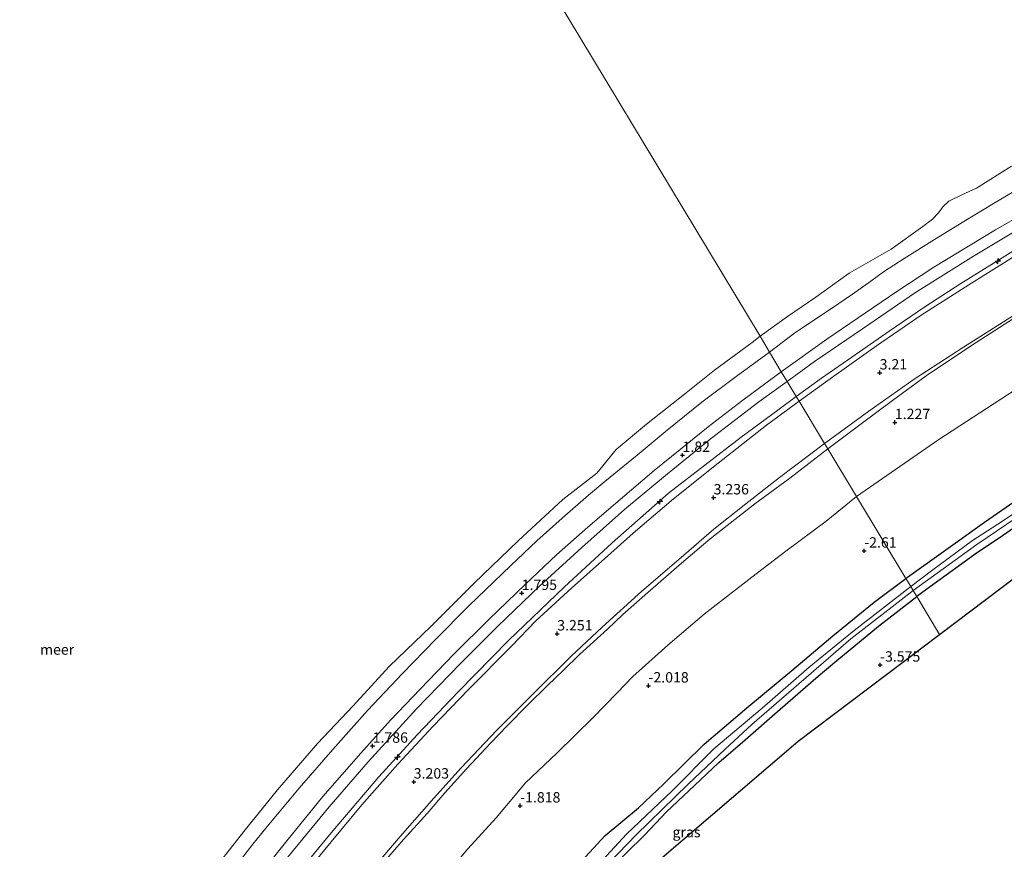
# Model space of a CAD drawing. Units: metres. Extents: x 129994 to 140004, y 487500 to 493753.
# Drawn here: x 137041 to 137279, y 488098 to 488299 of the extents above; entities that cross this region are included whole.
import ezdxf
from ezdxf.enums import TextEntityAlignment as Align

# ---------------------------------------------------------------- set-up
doc = ezdxf.new("R2010")
doc.units = ezdxf.units.M
doc.layers.get('0').update_dxf_attribs({"lineweight": 25})
for name, color, linetype, lineweight in [('B-ME-AL-OVERIG-S-B1', 7, 'Continuous', 18), ('B-ME-GW-KRUINLIJN-L-B1', 93, 'Continuous', 18), ('B-ME-GW-TEENLIJN-L-B1', 93, 'Continuous', 18), ('B-ME-IE-GRASLAND-GV-B6', 93, 'Continuous', 18), ('B-ME-IE-GRONDWERKLIJN-GROND_INGERICHT-GV-B6', 253, 'Continuous', 18), ('B-ME-IE-HULPGEOMETRIE-L-B1', 53, 'Continuous', 18), ('B-ME-OB-BEKLEDING-GV-B6', 253, 'Continuous', 18), ('B-ME-OB-WATERLIJN-L-B1', 133, 'OB-WATERLIJN', 18), ('B-ME-OG-WATER-GV-B6', 153, 'Continuous', 18), ('B-ME-VH-VERH_SOORT-BITUMEN-GV-B6', 8, 'IE-TERREINAFSCHEIDING-NATUURLIJK-HOUTWAL', 18)]:
    doc.layers.add(name, color=color, linetype=linetype, lineweight=lineweight)
for name, color, linetype in [('B-ME-GW-HOOGTEPUNT-S-B1', 10, 'Continuous'), ('B-ME-GW-INSTEEKWATERGANG-L-B1', 10, 'Continuous'), ('B-ME-KG-KADASTRAAL-OPNAMEDTMGRENS-L-B1', 10, 'Continuous')]:
    doc.layers.add(name, color=color, linetype=linetype)
doc.styles.add('NLCS-ISO', font='NLCS-ISO.TTF')
doc.linetypes.add('IE-TERREINAFSCHEIDING-NATUURLIJK-HOUTWAL', pattern='A,7,-1.5,[67,NLCS.SHX,S=0.75,R=45,X=0,Y=0],-1.5,7,-1.5,[70,NLCS.SHX,S=0.75,R=0,X=0,Y=0],-1.5', length=20)
doc.linetypes.add('OB-WATERLIJN', pattern='A,10,[32,NLCS.SHX,S=2,R=0,X=0,Y=0],-12', length=22)

# ---------------------------------------------------------------- blocks, each defined once
blk = doc.blocks.new('hecto')
for p, q in [((0, 0.625), (-0.625, 0)), ((0, -0.625), (0, 0.625)), ((-0.625, 0), (0.625, 0)), ((0.625, 0), (0, -0.625))]:
    blk.add_line(p, q)
blk = doc.blocks.new('hoogtepunt')
for p, q in [((-0.5, 0), (0.5, 0)), ((0, 0.5), (0, -0.5))]:
    blk.add_line(p, q)

msp = doc.modelspace()

# ---------------------------------------------------------------- linework, layer by layer
at = {"layer": 'B-ME-GW-INSTEEKWATERGANG-L-B1'}
for points in [[(137255.226, 488163.683, -4.015), (137255.632, 488164.018, -4.016), (137264.29, 488170.206, -4.037), (137274.152, 488177.322, -3.988), (137285.459, 488185.101, -3.96)], [(137286.433, 488179.458, -3.741), (137277.474, 488173.294, -3.661), (137272.471, 488169.959, -3.682), (137261.115, 488161.781, -3.689), (137257.85, 488159.328, -3.687)], [(137176.022, 488094.483, -3.933), (137182.69, 488101.675, -3.916), (137190.665, 488108.358, -3.942), (137196.845, 488114.156, -3.964), (137206.574, 488123.663, -3.959), (137216.833, 488132.458, -3.992), (137227.687, 488141.48, -4.021), (137237.595, 488149.864, -4.012), (137247.563, 488157.984, -4.009), (137255.226, 488163.683, -4.015)], [(137152.235, 488045.736, -3.713), (137151.882, 488046.32, -3.724), (137150.845, 488047.909, -3.817), (137149.695, 488050.517, -3.94), (137148.754, 488052.397, -4.116), (137148.71, 488053.498, -4.143), (137150.188, 488055.168, -4.086), (137151.756, 488057.204, -3.946), (137157.722, 488064.501, -3.86), (137163.645, 488071.034, -3.837), (137171.023, 488079.34, -3.827), (137177.23, 488086.434, -3.764), (137183.147, 488092.847, -3.767), (137192.246, 488101.843, -3.787), (137197.476, 488107.336, -3.76), (137202.828, 488112.435, -3.714), (137210.084, 488119.269, -3.637), (137216.45, 488124.748, -3.66), (137224.897, 488132.185, -3.647), (137234.067, 488140.097, -3.664), (137238.55, 488143.934, -3.684), (137248.621, 488152.157, -3.64), (137253.594, 488156.017, -3.66), (137257.85, 488159.328, -3.687)]]:
    msp.add_polyline3d(points, dxfattribs=at)
at = {"layer": 'B-ME-GW-KRUINLIJN-L-B1'}
for points in [[(137372.503, 488298.529, 2.77), (137371.026, 488297.287, 2.875), (137365.105, 488294.073, 2.875), (137357.611, 488289.465, 2.89), (137351.392, 488285.658, 2.993), (137343.852, 488280.954, 3.014), (137333.443, 488274.836, 2.978), (137326.819, 488270.614, 3.029), (137319.254, 488266.067, 3.085), (137310.621, 488260.947, 3.156), (137303.37, 488256.451, 3.209), (137294.029, 488250.561, 3.253), (137284.895, 488245.071, 3.294), (137276.546, 488239.881, 3.38), (137268.459, 488234.883, 3.386), (137259.746, 488229.267, 3.451), (137251.169, 488223.423, 3.522), (137242.152, 488217.109, 3.575), (137234.841, 488212.025, 3.587), (137228.751, 488207.633, 3.564)], [(137225.15, 488213.609, 1.689), (137236.138, 488221.434, 1.692), (137243.701, 488226.62, 1.716), (137253.021, 488232.925, 1.716), (137261.993, 488238.797, 1.705), (137276.843, 488247.818, 1.661), (137290.806, 488255.923, 1.692), (137301.399, 488262.45, 1.703), (137312.656, 488269.151, 1.705), (137322.094, 488274.888, 1.683), (137333.994, 488281.799, 1.666), (137344.22, 488287.836, 1.738), (137349.349, 488290.782, 1.803), (137351.051, 488291.504, 1.905), (137356.7, 488293.858, 1.996), (137361.697, 488296.246, 2.185)], [(137236.351, 488195.016, 2.805), (137244.412, 488200.995, 2.811), (137252.01, 488206.662, 2.811), (137260.118, 488212.6, 2.854), (137271.012, 488219.928, 2.896), (137281.215, 488226.481, 2.947)], [(137098.426, 488091.116, 1.705), (137105.826, 488100.381, 1.699), (137114.555, 488111.063, 1.705), (137123.729, 488121.515, 1.699), (137130.893, 488129.466, 1.701), (137138.014, 488136.99, 1.693), (137146.193, 488145.482, 1.709), (137154.551, 488153.787, 1.721), (137163.395, 488162.32, 1.721), (137170.87, 488169.368, 1.736), (137178.485, 488176.073, 1.721), (137186.279, 488182.756, 1.756), (137194.462, 488189.772, 1.748), (137200.732, 488194.843, 1.764), (137207.464, 488200.291, 1.76), (137215.856, 488206.744, 1.724), (137225.15, 488213.609, 1.689)], [(137106.47, 488090.092, 3.533), (137116.562, 488102.326, 3.556), (137128.012, 488115.803, 3.573), (137137.328, 488125.957, 3.553), (137147.296, 488136.429, 3.527), (137159.329, 488148.686, 3.527), (137172.751, 488161.629, 3.56), (137184.35, 488172.32, 3.566), (137197.91, 488184.272, 3.55), (137215.449, 488197.824, 3.586), (137224.293, 488204.319, 3.563), (137228.751, 488207.633, 3.564)], [(137129.333, 488095.333, 2.775), (137134.016, 488100.655, 2.752), (137139.736, 488106.988, 2.762), (137143.976, 488111.966, 2.73), (137149.197, 488117.729, 2.772), (137155.014, 488123.966, 2.769), (137159.075, 488128.223, 2.772), (137163.961, 488133.208, 2.785), (137168.725, 488137.889, 2.789), (137172.484, 488141.503, 2.815), (137176.445, 488145.354, 2.775), (137183.213, 488151.476, 2.812), (137186.894, 488154.966, 2.789), (137193.607, 488160.863, 2.789), (137201.066, 488167.365, 2.782), (137207.998, 488173.28, 2.831), (137218.794, 488181.683, 2.825), (137227.171, 488187.935, 2.851), (137236.351, 488195.016, 2.805)]]:
    msp.add_polyline3d(points, dxfattribs=at)
at = {"layer": 'B-ME-GW-TEENLIJN-L-B1'}
for points in [[(137243.307, 488183.469, -1.517), (137263.179, 488197.223, -1.508), (137287.994, 488213.424, -1.508), (137312.445, 488227.558, -1.392), (137336.046, 488241.501, -1.363), (137362.41, 488256.865, -1.421), (137387.663, 488272.605, -1.46), (137413.955, 488288.488, -1.759), (137436.911, 488300.922, -2.016), (137459.167, 488314.78, -1.839), (137485.304, 488329.526, -2.18), (137512.737, 488347.459, -2.18), (137535.571, 488360.621, -2.221), (137560.372, 488376.023, -2.406)], [(137372.503, 488298.529, 2.77), (137366.166, 488295.369, 2.515), (137359.195, 488292.036, 2.249), (137351.569, 488288.663, 2.019), (137346.121, 488285.89, 1.881), (137337.619, 488280.78, 1.817), (137328.402, 488275.388, 1.789), (137318.5, 488269.466, 1.785), (137307.596, 488263.001, 1.814), (137296.925, 488256.573, 1.848), (137285.185, 488249.689, 1.83), (137271.522, 488241.477, 1.812), (137257.531, 488232.723, 1.78), (137244.704, 488223.98, 1.795), (137233.162, 488216.079, 1.798), (137226.584, 488211.23, 1.801)], [(137104.442, 488094.506, 1.795), (137116.048, 488108.586, 1.795), (137125.473, 488119.475, 1.85), (137137.122, 488132.234, 1.834), (137147.744, 488143.156, 1.814), (137156.669, 488152.099, 1.814), (137166.884, 488161.953, 1.814), (137177.048, 488171.185, 1.818), (137187.309, 488180.312, 1.814), (137197.711, 488188.932, 1.814), (137208.018, 488197.329, 1.83), (137219.717, 488206.306, 1.83), (137226.584, 488211.23, 1.801)], [(137143.777, 488091.617, -1.615), (137149.53, 488098.413, -1.56), (137156.337, 488105.912, -1.454), (137163.43, 488114.336, -1.472), (137170.983, 488121.56, -1.472), (137179.751, 488130.142, -1.425), (137185.578, 488136.093, -1.425), (137189.337, 488140.042, -1.461), (137197.744, 488147.577, -1.448), (137206.567, 488155.056, -1.432), (137218.071, 488164.002, -1.504), (137226.257, 488170.253, -1.504), (137235.993, 488177.556, -1.517), (137243.307, 488183.469, -1.517)]]:
    msp.add_polyline3d(points, dxfattribs=at)
at = {"layer": 'B-ME-IE-GRASLAND-GV-B6'}
for points in [[(137226.584, 488211.23, 1.801), (137233.162, 488216.079, 1.798), (137244.704, 488223.98, 1.795), (137257.531, 488232.723, 1.78), (137271.522, 488241.477, 1.812), (137285.185, 488249.689, 1.83)], [(137284.895, 488245.071, 3.294), (137276.546, 488239.881, 3.38), (137268.459, 488234.883, 3.386), (137259.746, 488229.267, 3.451), (137251.169, 488223.423, 3.522), (137242.152, 488217.109, 3.575), (137234.841, 488212.025, 3.587), (137228.751, 488207.633, 3.564), (137226.584, 488211.23, 1.801)], [(137228.751, 488207.633, 3.564), (137234.841, 488212.025, 3.587), (137242.152, 488217.109, 3.575), (137251.169, 488223.423, 3.522), (137259.746, 488229.267, 3.451), (137268.459, 488234.883, 3.386), (137276.546, 488239.881, 3.38), (137284.895, 488245.071, 3.294)], [(137282.499, 488242.101, 3.336), (137270.401, 488234.541, 3.396), (137258.903, 488227.213, 3.476), (137248.09, 488219.815, 3.551), (137237.839, 488212.497, 3.586), (137229.458, 488206.459, 3.603), (137228.751, 488207.633, 3.564)], [(137235.606, 488196.253, 2.83), (137246.242, 488204.041, 2.88), (137257.219, 488211.821, 2.901), (137269.093, 488219.525, 2.917), (137283.579, 488228.705, 2.993)], [(137281.215, 488226.481, 2.947), (137271.012, 488219.928, 2.896), (137260.118, 488212.6, 2.854), (137252.01, 488206.662, 2.811), (137244.412, 488200.995, 2.811), (137236.351, 488195.016, 2.805), (137235.606, 488196.253, 2.83)], [(137236.351, 488195.016, 2.805), (137244.412, 488200.995, 2.811), (137252.01, 488206.662, 2.811), (137260.118, 488212.6, 2.854), (137271.012, 488219.928, 2.896), (137281.215, 488226.481, 2.947)], [(137287.994, 488213.424, -1.508), (137263.179, 488197.223, -1.508), (137243.307, 488183.469, -1.517), (137236.351, 488195.016, 2.805)], [(137243.307, 488183.469, -1.517), (137263.179, 488197.223, -1.508), (137287.994, 488213.424, -1.508)], [(137104.442, 488094.506, 1.795), (137116.048, 488108.586, 1.795), (137125.473, 488119.475, 1.85), (137137.122, 488132.234, 1.834), (137147.744, 488143.156, 1.814), (137156.669, 488152.099, 1.814), (137166.884, 488161.953, 1.814), (137177.048, 488171.185, 1.818), (137187.309, 488180.312, 1.814), (137197.711, 488188.932, 1.814), (137208.018, 488197.329, 1.83), (137219.717, 488206.306, 1.83), (137226.584, 488211.23, 1.801), (137228.751, 488207.633, 3.564), (137224.293, 488204.319, 3.563), (137215.449, 488197.824, 3.586), (137197.91, 488184.272, 3.55), (137184.35, 488172.32, 3.566), (137172.751, 488161.629, 3.56), (137159.329, 488148.686, 3.527), (137147.296, 488136.429, 3.527), (137137.328, 488125.957, 3.553), (137128.012, 488115.803, 3.573), (137116.562, 488102.326, 3.556), (137106.47, 488090.092, 3.533)], [(137106.47, 488090.092, 3.533), (137116.562, 488102.326, 3.556), (137128.012, 488115.803, 3.573), (137137.328, 488125.957, 3.553), (137147.296, 488136.429, 3.527), (137159.329, 488148.686, 3.527), (137172.751, 488161.629, 3.56), (137184.35, 488172.32, 3.566), (137197.91, 488184.272, 3.55), (137215.449, 488197.824, 3.586), (137224.293, 488204.319, 3.563), (137228.751, 488207.633, 3.564), (137229.458, 488206.459, 3.603), (137221.576, 488200.684, 3.619), (137209.955, 488191.524, 3.666), (137199.138, 488182.883, 3.627), (137189.415, 488174.608, 3.642), (137182.502, 488168.426, 3.607), (137174.584, 488161.405, 3.607), (137165.892, 488153.49, 3.615), (137160.036, 488147.355, 3.583), (137149.677, 488136.921, 3.564), (137141.148, 488128.085, 3.532), (137132.633, 488118.897, 3.564), (137123.972, 488109.028, 3.587), (137116.556, 488100.142, 3.591), (137109.579, 488091.62, 3.556)], [(137124.803, 488091.598, 2.789), (137133.22, 488101.401, 2.785), (137141.312, 488110.663, 2.779), (137147.896, 488117.978, 2.775), (137156.49, 488127.044, 2.782), (137165.197, 488135.795, 2.792), (137174.477, 488144.931, 2.789), (137181.895, 488151.945, 2.789), (137191.502, 488160.665, 2.798), (137200.422, 488168.241, 2.795), (137208.857, 488175.601, 2.779), (137216.184, 488181.371, 2.789), (137224.745, 488188.079, 2.802), (137235.606, 488196.253, 2.83), (137236.351, 488195.016, 2.805), (137227.171, 488187.935, 2.851), (137218.794, 488181.683, 2.825), (137207.998, 488173.28, 2.831), (137201.066, 488167.365, 2.782), (137193.607, 488160.863, 2.789), (137186.894, 488154.966, 2.789), (137183.213, 488151.476, 2.812), (137176.445, 488145.354, 2.775), (137172.484, 488141.503, 2.815), (137168.725, 488137.889, 2.789), (137163.961, 488133.208, 2.785), (137159.075, 488128.223, 2.772), (137155.014, 488123.966, 2.769), (137149.197, 488117.729, 2.772), (137143.976, 488111.966, 2.73), (137139.736, 488106.988, 2.762), (137134.016, 488100.655, 2.752), (137129.333, 488095.333, 2.775)], [(137129.333, 488095.333, 2.775), (137134.016, 488100.655, 2.752), (137139.736, 488106.988, 2.762), (137143.976, 488111.966, 2.73), (137149.197, 488117.729, 2.772), (137155.014, 488123.966, 2.769), (137159.075, 488128.223, 2.772), (137163.961, 488133.208, 2.785), (137168.725, 488137.889, 2.789), (137172.484, 488141.503, 2.815), (137176.445, 488145.354, 2.775), (137183.213, 488151.476, 2.812), (137186.894, 488154.966, 2.789), (137193.607, 488160.863, 2.789), (137201.066, 488167.365, 2.782), (137207.998, 488173.28, 2.831), (137218.794, 488181.683, 2.825), (137227.171, 488187.935, 2.851), (137236.351, 488195.016, 2.805), (137243.307, 488183.469, -1.517), (137235.993, 488177.556, -1.517), (137226.257, 488170.253, -1.504), (137218.071, 488164.002, -1.504), (137206.567, 488155.056, -1.432), (137197.744, 488147.577, -1.448), (137189.337, 488140.042, -1.461), (137185.578, 488136.093, -1.425), (137179.751, 488130.142, -1.425), (137170.983, 488121.56, -1.472), (137163.43, 488114.336, -1.472), (137156.337, 488105.912, -1.454), (137149.53, 488098.413, -1.56), (137143.777, 488091.617, -1.615)], [(137285.459, 488185.101, -3.96), (137274.152, 488177.322, -3.988), (137264.29, 488170.206, -4.037), (137255.632, 488164.018, -4.016), (137255.226, 488163.683, -4.015), (137243.307, 488183.469, -1.517)], [(137255.226, 488163.683, -4.015), (137255.632, 488164.018, -4.016), (137264.29, 488170.206, -4.037), (137274.152, 488177.322, -3.988), (137285.459, 488185.101, -3.96)], [(137143.777, 488091.617, -1.615), (137149.53, 488098.413, -1.56), (137156.337, 488105.912, -1.454), (137163.43, 488114.336, -1.472), (137170.983, 488121.56, -1.472), (137179.751, 488130.142, -1.425), (137185.578, 488136.093, -1.425), (137189.337, 488140.042, -1.461), (137197.744, 488147.577, -1.448), (137206.567, 488155.056, -1.432), (137218.071, 488164.002, -1.504), (137226.257, 488170.253, -1.504), (137235.993, 488177.556, -1.517), (137243.307, 488183.469, -1.517), (137255.226, 488163.683, -4.015), (137247.563, 488157.984, -4.009), (137237.595, 488149.864, -4.012), (137227.687, 488141.48, -4.021), (137216.833, 488132.458, -3.992), (137206.574, 488123.663, -3.959), (137196.845, 488114.156, -3.964), (137190.665, 488108.358, -3.942), (137182.69, 488101.675, -3.916), (137176.022, 488094.483, -3.933)], [(137286.666, 488183.004, -4.8), (137278.538, 488177.504, -4.8), (137271.27, 488172.89, -4.8), (137261.721, 488165.798, -4.8), (137256.404, 488161.728, -4.8), (137255.226, 488163.683, -4.015)], [(137286.433, 488179.458, -3.741), (137277.474, 488173.294, -3.661), (137272.471, 488169.959, -3.682), (137261.115, 488161.781, -3.689), (137257.85, 488159.328, -3.687), (137256.973, 488160.785, -4.8)], [(137256.973, 488160.785, -4.8), (137264.227, 488165.993, -4.8), (137272.295, 488171.867, -4.8), (137282.025, 488178.452, -4.8)], [(137176.022, 488094.483, -3.933), (137182.69, 488101.675, -3.916), (137190.665, 488108.358, -3.942), (137196.845, 488114.156, -3.964), (137206.574, 488123.663, -3.959), (137216.833, 488132.458, -3.992), (137227.687, 488141.48, -4.021), (137237.595, 488149.864, -4.012), (137247.563, 488157.984, -4.009), (137255.226, 488163.683, -4.015), (137256.404, 488161.728, -4.8), (137242.761, 488151.154, -4.8), (137231.868, 488142.307, -4.8), (137220.508, 488132.414, -4.8), (137208.9, 488122.604, -4.8), (137198.826, 488112.456, -4.8), (137187.811, 488101.939, -4.8), (137178.202, 488091.573, -4.8)], [(137181.55, 488092.861, -4.8), (137190.157, 488101.833, -4.8), (137202.668, 488114.057, -4.8), (137211.614, 488122.534, -4.8), (137218.018, 488128.464, -4.8), (137232.325, 488140.802, -4.8), (137241.91, 488149.121, -4.8), (137252.659, 488157.443, -4.8), (137256.973, 488160.785, -4.8), (137257.85, 488159.328, -3.687), (137253.594, 488156.017, -3.66), (137248.621, 488152.157, -3.64), (137238.55, 488143.934, -3.684), (137234.067, 488140.097, -3.664), (137224.897, 488132.185, -3.647), (137216.45, 488124.748, -3.66), (137210.084, 488119.269, -3.637), (137202.828, 488112.435, -3.714), (137197.476, 488107.336, -3.76), (137192.246, 488101.843, -3.787), (137183.147, 488092.847, -3.767)]]:
    msp.add_polyline3d(points, dxfattribs=at)
at = {"layer": 'B-ME-IE-GRONDWERKLIJN-GROND_INGERICHT-GV-B6'}
for points in [[(137263.355, 488150.189, -3.682), (137257.85, 488159.328, -3.687), (137261.115, 488161.781, -3.689), (137272.471, 488169.959, -3.682), (137277.474, 488173.294, -3.661), (137286.433, 488179.458, -3.741)], [(137289.277, 488169.775, -3.63), (137263.355, 488150.189, -3.682)], [(137183.147, 488092.847, -3.767), (137192.246, 488101.843, -3.787), (137197.476, 488107.336, -3.76), (137202.828, 488112.435, -3.714), (137210.084, 488119.269, -3.637), (137216.45, 488124.748, -3.66), (137224.897, 488132.185, -3.647), (137234.067, 488140.097, -3.664), (137238.55, 488143.934, -3.684), (137248.621, 488152.157, -3.64), (137253.594, 488156.017, -3.66), (137257.85, 488159.328, -3.687), (137263.355, 488150.189, -3.682), (137229.253, 488124.426, -3.603), (137201.408, 488100.588, -3.706), (137173.218, 488076.436, -3.81)]]:
    msp.add_polyline3d(points, dxfattribs=at)
at = {"layer": 'B-ME-IE-HULPGEOMETRIE-L-B1'}
msp.add_polyline3d([(137263.355, 488150.189, -3.682), (137257.85, 488159.328, -3.687), (137256.973, 488160.785, -4.8), (137256.404, 488161.728, -4.8), (137255.226, 488163.683, -4.015), (137243.307, 488183.469, -1.517), (137236.351, 488195.016, 2.805), (137235.606, 488196.253, 2.83), (137229.458, 488206.459, 3.603), (137228.751, 488207.633, 3.564), (137226.584, 488211.23, 1.801), (137225.15, 488213.609, 1.689), (137222.319, 488218.309, 0.247), (137220.012, 488222.14, -0.25), (137052.873, 488499.589, -0.25)], dxfattribs=at)
at = {"layer": 'B-ME-KG-KADASTRAAL-OPNAMEDTMGRENS-L-B1'}
for points in [[(137263.355, 488150.189, -3.682), (137289.277, 488169.775, -3.63), (137315.136, 488189.308, -3.578), (137344.262, 488206.287, -3.624), (137373.416, 488223.23, -3.67), (137402.429, 488240.138, -3.716), (137431.101, 488256.814, -3.763), (137432.801, 488257.804, -4.8), (137433.659, 488258.303, -4.8), (137434.713, 488258.917, -3.709), (137466.788, 488277.611, -2.782), (137498.098, 488295.829, -1.854), (137529.741, 488314.237, -0.927), (137561.326, 488332.621, -3.868), (137579.989, 488343.459, -3.868)], [(137041.382, 487807.767, -3.64), (137043.24, 487821.074, -3.2), (137055.352, 487861.524, -3.408), (137067.337, 487901.332, -3.616), (137079.789, 487924.68, -3.581), (137092.089, 487947.656, -3.727), (137104.391, 487970.829, -3.512), (137116.542, 487993.514, -3.477), (137133.023, 488017.674, -3.686), (137149.333, 488041.49, -3.896), (137150.468, 488043.151, -4.8), (137151.15, 488044.149, -4.8), (137152.235, 488045.736, -3.713), (137173.218, 488076.436, -3.81), (137201.408, 488100.588, -3.706), (137229.253, 488124.426, -3.603), (137263.355, 488150.189, -3.682)]]:
    msp.add_polyline3d(points, dxfattribs=at)
at = {"layer": 'B-ME-OB-BEKLEDING-GV-B6'}
for points in [[(137220.012, 488222.14, -0.25), (137226.67, 488226.933, -0.25), (137233.504, 488231.58, -0.25), (137241.55, 488237.399, -0.25), (137251.676, 488243.19, -0.25), (137259.318, 488248.618, -0.25), (137261.598, 488250.382, -0.25), (137263.12, 488251.935, -0.25), (137264.137, 488253.43, -0.25), (137265.566, 488254.731, -0.25), (137268.676, 488256.257, -0.25), (137272.249, 488257.913, -0.25), (137280.678, 488263.176, -0.25)], [(137284.373, 488258.965, 0.286), (137276.379, 488254.22, 0.253), (137269.217, 488249.885, 0.297), (137262.138, 488245.511, 0.289), (137254.809, 488240.956, 0.261), (137249.808, 488237.711, 0.3), (137246.736, 488235.445, 0.297), (137242.361, 488232.306, 0.34), (137237.259, 488228.88, 0.426), (137228.442, 488223.011, 0.264), (137222.319, 488218.309, 0.247), (137220.012, 488222.14, -0.25)], [(137222.319, 488218.309, 0.247), (137228.442, 488223.011, 0.264), (137237.259, 488228.88, 0.426), (137242.361, 488232.306, 0.34), (137246.736, 488235.445, 0.297), (137249.808, 488237.711, 0.3), (137254.809, 488240.956, 0.261), (137262.138, 488245.511, 0.289), (137269.217, 488249.885, 0.297), (137276.379, 488254.22, 0.253), (137284.373, 488258.965, 0.286)], [(137290.806, 488255.923, 1.692), (137276.843, 488247.818, 1.661), (137261.993, 488238.797, 1.705), (137253.021, 488232.925, 1.716), (137243.701, 488226.62, 1.716), (137236.138, 488221.434, 1.692), (137225.15, 488213.609, 1.689), (137222.319, 488218.309, 0.247)], [(137086.371, 488091.046, -0.25), (137095.477, 488102.604, -0.25), (137103.571, 488112.687, -0.25), (137113.242, 488123.825, -0.25), (137121.852, 488132.939, -0.25), (137130.497, 488142.454, -0.25), (137140.68, 488152.173, -0.25), (137151.049, 488162.557, -0.25), (137161.667, 488172.815, -0.25), (137172.428, 488182.778, -0.25), (137180.611, 488189.108, -0.25), (137185.265, 488194.862, -0.25), (137192.606, 488200.924, -0.25), (137201.791, 488208.171, -0.25), (137209.02, 488213.958, -0.25), (137218.091, 488220.651, -0.25), (137220.012, 488222.14, -0.25), (137222.319, 488218.309, 0.247), (137214.296, 488212.441, 0.282), (137205.96, 488206.221, 0.294), (137197.587, 488199.517, 0.322), (137190.337, 488193.459, 0.345), (137182.58, 488187.096, 0.365), (137178.601, 488183.836, 0.31), (137172.237, 488178.215, 0.314), (137166.137, 488172.754, 0.302), (137159.914, 488166.791, 0.294), (137149.775, 488157.082, 0.247), (137141.677, 488149, 0.235), (137133.768, 488140.769, 0.239), (137125.31, 488131.812, 0.235), (137116.951, 488122.422, 0.251), (137108.843, 488113.052, 0.243), (137100.802, 488103.46, 0.239), (137097.621, 488099.533, 0.255), (137093.513, 488094.256, 0.243)], [(137093.513, 488094.256, 0.243), (137097.621, 488099.533, 0.255), (137100.802, 488103.46, 0.239), (137108.843, 488113.052, 0.243), (137116.951, 488122.422, 0.251), (137125.31, 488131.812, 0.235), (137133.768, 488140.769, 0.239), (137141.677, 488149, 0.235), (137149.775, 488157.082, 0.247), (137159.914, 488166.791, 0.294), (137166.137, 488172.754, 0.302), (137172.237, 488178.215, 0.314), (137178.601, 488183.836, 0.31), (137182.58, 488187.096, 0.365), (137190.337, 488193.459, 0.345), (137197.587, 488199.517, 0.322), (137205.96, 488206.221, 0.294), (137214.296, 488212.441, 0.282), (137222.319, 488218.309, 0.247), (137225.15, 488213.609, 1.689), (137215.856, 488206.744, 1.724), (137207.464, 488200.291, 1.76), (137200.732, 488194.843, 1.764), (137194.462, 488189.772, 1.748), (137186.279, 488182.756, 1.756), (137178.485, 488176.073, 1.721), (137170.87, 488169.368, 1.736), (137163.395, 488162.32, 1.721), (137154.551, 488153.787, 1.721), (137146.193, 488145.482, 1.709), (137138.014, 488136.99, 1.693), (137130.893, 488129.466, 1.701), (137123.729, 488121.515, 1.699), (137114.555, 488111.063, 1.705), (137105.826, 488100.381, 1.699), (137098.426, 488091.116, 1.705)]]:
    msp.add_polyline3d(points, dxfattribs=at)
at = {"layer": 'B-ME-OB-WATERLIJN-L-B1'}
for points in [[(137220.012, 488222.14, -0.25), (137226.67, 488226.933, -0.25), (137233.504, 488231.58, -0.25), (137241.55, 488237.399, -0.25), (137251.676, 488243.19, -0.25), (137259.318, 488248.618, -0.25), (137261.598, 488250.382, -0.25), (137263.12, 488251.935, -0.25), (137264.137, 488253.43, -0.25), (137265.566, 488254.731, -0.25), (137268.676, 488256.257, -0.25), (137272.249, 488257.913, -0.25), (137280.678, 488263.176, -0.25)], [(137086.371, 488091.046, -0.25), (137095.477, 488102.604, -0.25), (137103.571, 488112.687, -0.25), (137113.242, 488123.825, -0.25), (137121.852, 488132.939, -0.25), (137130.497, 488142.454, -0.25), (137140.68, 488152.173, -0.25), (137151.049, 488162.557, -0.25), (137161.667, 488172.815, -0.25), (137172.428, 488182.778, -0.25), (137180.611, 488189.108, -0.25), (137185.265, 488194.862, -0.25), (137192.606, 488200.924, -0.25), (137201.791, 488208.171, -0.25), (137209.02, 488213.958, -0.25), (137218.091, 488220.651, -0.25), (137220.012, 488222.14, -0.25)]]:
    msp.add_polyline3d(points, dxfattribs=at)
at = {"layer": 'B-ME-OG-WATER-GV-B6'}
for points in [[(137052.873, 488499.589, -0.25), (137220.012, 488222.14, -0.25), (137218.091, 488220.651, -0.25), (137209.02, 488213.958, -0.25), (137201.791, 488208.171, -0.25), (137192.606, 488200.924, -0.25), (137185.265, 488194.862, -0.25), (137180.611, 488189.108, -0.25), (137172.428, 488182.778, -0.25), (137161.667, 488172.815, -0.25), (137151.049, 488162.557, -0.25), (137140.68, 488152.173, -0.25), (137130.497, 488142.454, -0.25), (137121.852, 488132.939, -0.25), (137113.242, 488123.825, -0.25), (137103.571, 488112.687, -0.25), (137095.477, 488102.604, -0.25), (137086.371, 488091.046, -0.25)], [(137280.678, 488263.176, -0.25), (137272.249, 488257.913, -0.25), (137268.676, 488256.257, -0.25), (137265.566, 488254.731, -0.25), (137264.137, 488253.43, -0.25), (137263.12, 488251.935, -0.25), (137261.598, 488250.382, -0.25), (137259.318, 488248.618, -0.25), (137251.676, 488243.19, -0.25), (137241.55, 488237.399, -0.25), (137233.504, 488231.58, -0.25), (137226.67, 488226.933, -0.25), (137220.012, 488222.14, -0.25), (137052.873, 488499.589, -0.25)], [(137256.404, 488161.728, -4.8), (137261.721, 488165.798, -4.8), (137271.27, 488172.89, -4.8), (137278.538, 488177.504, -4.8), (137286.666, 488183.004, -4.8)], [(137282.025, 488178.452, -4.8), (137272.295, 488171.867, -4.8), (137264.227, 488165.993, -4.8), (137256.973, 488160.785, -4.8), (137256.404, 488161.728, -4.8)], [(137178.202, 488091.573, -4.8), (137187.811, 488101.939, -4.8), (137198.826, 488112.456, -4.8), (137208.9, 488122.604, -4.8), (137220.508, 488132.414, -4.8), (137231.868, 488142.307, -4.8), (137242.761, 488151.154, -4.8), (137256.404, 488161.728, -4.8), (137256.973, 488160.785, -4.8), (137252.659, 488157.443, -4.8), (137241.91, 488149.121, -4.8), (137232.325, 488140.802, -4.8), (137218.018, 488128.464, -4.8), (137211.614, 488122.534, -4.8), (137202.668, 488114.057, -4.8), (137190.157, 488101.833, -4.8), (137181.55, 488092.861, -4.8)]]:
    msp.add_polyline3d(points, dxfattribs=at)
at = {"layer": 'B-ME-VH-VERH_SOORT-BITUMEN-GV-B6'}
for points in [[(137225.15, 488213.609, 1.689), (137236.138, 488221.434, 1.692), (137243.701, 488226.62, 1.716), (137253.021, 488232.925, 1.716), (137261.993, 488238.797, 1.705), (137276.843, 488247.818, 1.661), (137290.806, 488255.923, 1.692)], [(137285.185, 488249.689, 1.83), (137271.522, 488241.477, 1.812), (137257.531, 488232.723, 1.78), (137244.704, 488223.98, 1.795), (137233.162, 488216.079, 1.798), (137226.584, 488211.23, 1.801), (137225.15, 488213.609, 1.689)], [(137229.458, 488206.459, 3.603), (137237.839, 488212.497, 3.586), (137248.09, 488219.815, 3.551), (137258.903, 488227.213, 3.476), (137270.401, 488234.541, 3.396), (137282.499, 488242.101, 3.336)], [(137283.579, 488228.705, 2.993), (137269.093, 488219.525, 2.917), (137257.219, 488211.821, 2.901), (137246.242, 488204.041, 2.88), (137235.606, 488196.253, 2.83), (137229.458, 488206.459, 3.603)], [(137098.426, 488091.116, 1.705), (137105.826, 488100.381, 1.699), (137114.555, 488111.063, 1.705), (137123.729, 488121.515, 1.699), (137130.893, 488129.466, 1.701), (137138.014, 488136.99, 1.693), (137146.193, 488145.482, 1.709), (137154.551, 488153.787, 1.721), (137163.395, 488162.32, 1.721), (137170.87, 488169.368, 1.736), (137178.485, 488176.073, 1.721), (137186.279, 488182.756, 1.756), (137194.462, 488189.772, 1.748), (137200.732, 488194.843, 1.764), (137207.464, 488200.291, 1.76), (137215.856, 488206.744, 1.724), (137225.15, 488213.609, 1.689), (137226.584, 488211.23, 1.801), (137219.717, 488206.306, 1.83), (137208.018, 488197.329, 1.83), (137197.711, 488188.932, 1.814), (137187.309, 488180.312, 1.814), (137177.048, 488171.185, 1.818), (137166.884, 488161.953, 1.814), (137156.669, 488152.099, 1.814), (137147.744, 488143.156, 1.814), (137137.122, 488132.234, 1.834), (137125.473, 488119.475, 1.85), (137116.048, 488108.586, 1.795), (137104.442, 488094.506, 1.795)], [(137109.579, 488091.62, 3.556), (137116.556, 488100.142, 3.591), (137123.972, 488109.028, 3.587), (137132.633, 488118.897, 3.564), (137141.148, 488128.085, 3.532), (137149.677, 488136.921, 3.564), (137160.036, 488147.355, 3.583), (137165.892, 488153.49, 3.615), (137174.584, 488161.405, 3.607), (137182.502, 488168.426, 3.607), (137189.415, 488174.608, 3.642), (137199.138, 488182.883, 3.627), (137209.955, 488191.524, 3.666), (137221.576, 488200.684, 3.619), (137229.458, 488206.459, 3.603), (137235.606, 488196.253, 2.83), (137224.745, 488188.079, 2.802), (137216.184, 488181.371, 2.789), (137208.857, 488175.601, 2.779), (137200.422, 488168.241, 2.795), (137191.502, 488160.665, 2.798), (137181.895, 488151.945, 2.789), (137174.477, 488144.931, 2.789), (137165.197, 488135.795, 2.792), (137156.49, 488127.044, 2.782), (137147.896, 488117.978, 2.775), (137141.312, 488110.663, 2.779), (137133.22, 488101.401, 2.785), (137124.803, 488091.598, 2.789)]]:
    msp.add_polyline3d(points, dxfattribs=at)

# ---------------------------------------------------------------- block references
at = {"layer": 'B-ME-AL-OVERIG-S-B1', "rotation": 90}
for p in [(137277.425, 488240.265, 3.336), (137195.829, 488182.241, 3.462), (137132.531, 488120.544, 3.425)]:
    msp.add_blockref('hecto', p, dxfattribs=at)
at = {"layer": 'B-ME-GW-HOOGTEPUNT-S-B1', "rotation": 90}
for p in [(137248.886, 488213.356, 3.21), (137248.886, 488213.356, 3.21), (137252.554, 488201.379, 1.227), (137252.554, 488201.379, 1.227), (137201.321, 488193.459, 1.82), (137201.321, 488193.459, 1.82), (137208.814, 488183.201, 3.236), (137208.814, 488183.201, 3.236), (137245.165, 488170.365, -2.61), (137245.165, 488170.365, -2.61), (137162.51, 488160.132, 1.795), (137162.51, 488160.132, 1.795), (137171.086, 488150.36, 3.251), (137171.086, 488150.36, 3.251), (137248.989, 488142.837, -3.575), (137248.989, 488142.837, -3.575), (137193.104, 488137.805, -2.018), (137193.104, 488137.805, -2.018), (137126.54, 488123.262, 1.786), (137126.54, 488123.262, 1.786), (137136.461, 488114.623, 3.203), (137136.461, 488114.623, 3.203), (137162.155, 488108.842, -1.818), (137162.155, 488108.842, -1.818)]:
    msp.add_blockref('hoogtepunt', p, dxfattribs=at)

# ---------------------------------------------------------------- texts
at = {"layer": 'B-ME-GW-HOOGTEPUNT-S-B1', "ltscale": 0.2, "style": 'NLCS-ISO'}
for s, p in [('3.21', (137248.886, 488213.356, 3.21)), ('3.21', (137248.886, 488213.356, 3.21)), ('1.227', (137252.554, 488201.379, 1.227)), ('1.227', (137252.554, 488201.379, 1.227)), ('1.82', (137201.321, 488193.459, 1.82)), ('1.82', (137201.321, 488193.459, 1.82)), ('3.236', (137208.814, 488183.201, 3.236)), ('3.236', (137208.814, 488183.201, 3.236)), ('-2.61', (137245.165, 488170.365, -2.61)), ('-2.61', (137245.165, 488170.365, -2.61)), ('1.795', (137162.51, 488160.132, 1.795)), ('1.795', (137162.51, 488160.132, 1.795)), ('3.251', (137171.086, 488150.36, 3.251)), ('3.251', (137171.086, 488150.36, 3.251)), ('-3.575', (137248.989, 488142.837, -3.575)), ('-3.575', (137248.989, 488142.837, -3.575)), ('-2.018', (137193.104, 488137.805, -2.018)), ('-2.018', (137193.104, 488137.805, -2.018)), ('1.786', (137126.54, 488123.262, 1.786)), ('1.786', (137126.54, 488123.262, 1.786)), ('3.203', (137136.461, 488114.623, 3.203)), ('3.203', (137136.461, 488114.623, 3.203)), ('-1.818', (137162.155, 488108.842, -1.818)), ('-1.818', (137162.155, 488108.842, -1.818))]:
    msp.add_text(s, height=2.5, dxfattribs=at).set_placement(p, align=Align.BOTTOM_LEFT)
at = {"layer": 'B-ME-IE-GRASLAND-GV-B6', "ltscale": 0.2, "style": 'NLCS-ISO'}
msp.add_text('gras', height=2.5, dxfattribs=at).set_placement((137202.287, 488102.467), align=Align.MIDDLE_CENTER)
at = {"layer": 'B-ME-OG-WATER-GV-B6', "ltscale": 0.2, "style": 'NLCS-ISO'}
msp.add_text('meer', height=2.5, dxfattribs=at).set_placement((137050.401, 488146.536), align=Align.MIDDLE_CENTER)

doc.saveas('drawing.dxf')
